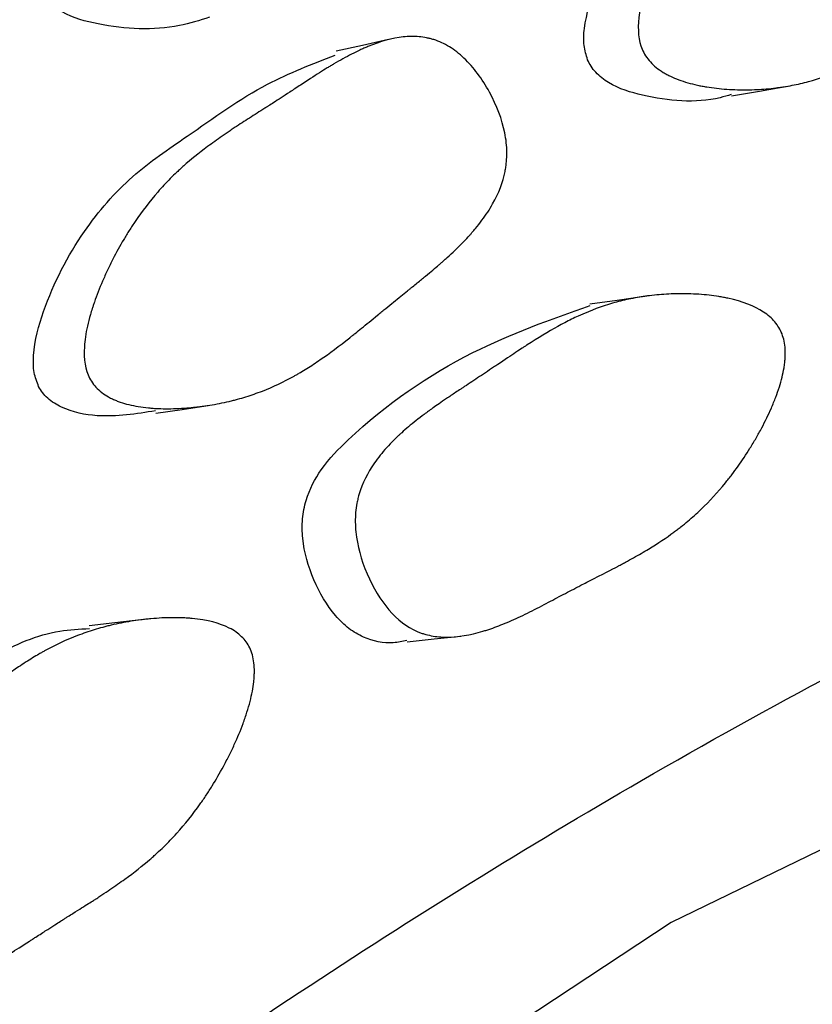
# Model space of a CAD drawing. Units: millimetres. Extents: x 5 to 589, y 5 to 417.
# Drawn here: x 116 to 119, y 342 to 345 of the extents above; entities that cross this region are included whole.
import ezdxf

# ---------------------------------------------------------------- set-up
doc = ezdxf.new("R2010")
doc.units = ezdxf.units.MM
doc.header["$LTSCALE"] = 2

msp = doc.modelspace()

# ---------------------------------------------------------------- linework, layer by layer
at = {"color": 7, "linetype": 'Continuous', "lineweight": 25, "flags": 128}
for points in [[(117.7176, 344.9848), (117.6309, 344.9656), (117.5442, 344.9464)], [(118.8576, 344.7978), (118.9507, 344.8141), (119.0439, 344.8303)], [(133.8962, 328.3524), (134.029, 328.9884), (134.3016, 331.171), (134.372, 333.2345), (134.2482, 335.1889), (133.9329, 336.9985), (133.4177, 338.6628), (132.7114, 340.1433), (131.828, 341.4114), (130.7885, 342.4408), (129.5958, 343.2437), (128.2721, 343.8061), (126.8113, 344.1219), (125.2426, 344.183), (123.5953, 343.987), (121.1579, 343.2668), (118.6569, 342.0535), (116.4389, 340.5905), (114.2649, 338.7972), (112.1786, 336.702), (110.2222, 334.35), (108.8006, 332.3473)], [(118.5684, 344.1323), (118.4774, 344.1192), (118.3864, 344.106)], [(116.9446, 343.7445), (117.0317, 343.7573), (117.1187, 343.7702)], [(116.8946, 343.0581), (116.809, 343.0485), (116.7235, 343.0388)], [(117.7798, 342.9853), (117.8691, 342.9948), (117.9583, 343.0042)]]:
    msp.add_lwpolyline(points, dxfattribs=at)
at = {"color": 7, "linetype": 'Continuous', "lineweight": 25}
for points, knots in [([(130.8333, 348.7), (130.4138, 349.0987), (129.4273, 350.0363), (127.9417, 350.7489), (126.48, 351.2141), (125.2682, 351.4479), (123.8275, 351.5408), (122.3103, 351.4543), (120.7353, 351.1862), (119.1281, 350.7401), (117.4849, 350.1178), (115.807, 349.3128), (114.1287, 348.3404), (112.4789, 347.2219), (110.8528, 345.9641), (109.2401, 344.555), (107.6627, 343.0085), (106.1468, 341.349), (104.6872, 339.5746), (103.2885, 337.6834), (101.978, 335.7108), (100.7758, 333.6924), (99.6746, 331.6258), (98.6719, 329.4996), (97.7863, 327.3498), (97.0305, 325.2121), (96.3987, 323.0808), (95.8936, 320.9499), (95.5255, 318.8529), (95.3, 316.8249), (95.2122, 314.8587), (95.2668, 312.9544), (95.4773, 311.0215), (95.8719, 309.1065), (96.4495, 307.3574), (97.1538, 305.8623), (97.9538, 304.5919), (98.8897, 303.4679), (99.9476, 302.5375), (100.7927, 301.9384), (101.3024, 301.7058), (101.4044, 301.6593)], [0, 0, 0, 0, 0.031833, 0.074871, 0.091696, 0.11661, 0.141524, 0.167146, 0.192768, 0.217955, 0.243142, 0.26908, 0.295017, 0.319948, 0.34488, 0.370517, 0.396153, 0.421347, 0.446542, 0.472486, 0.498431, 0.523483, 0.548536, 0.574307, 0.600078, 0.625089, 0.6501, 0.675833, 0.701567, 0.726663, 0.75176, 0.777594, 0.803429, 0.83375, 0.864377, 0.890051, 0.915725, 0.942194, 0.968664, 0.993727, 1, 1, 1, 1]), ([(118.5608, 344.953), (118.5487, 344.9819), (118.545, 345.0169), (118.5522, 345.0788), (118.5567, 345.1009), (118.5667, 345.1364), (118.5706, 345.1486), (118.5772, 345.1675), (118.5795, 345.1739), (118.5832, 345.1836), (118.5845, 345.1869), (118.5871, 345.1935), (118.5887, 345.1974), (118.5987, 345.2219), (118.6088, 345.2439), (118.6256, 345.2775), (118.6316, 345.2887), (118.6409, 345.3057), (118.644, 345.3114), (118.6505, 345.3228), (118.6542, 345.3291), (118.6695, 345.355), (118.6822, 345.3749), (118.7016, 345.4037), (118.7082, 345.4131), (118.7182, 345.4269), (118.7215, 345.4314), (118.7283, 345.4404), (118.7321, 345.4454), (118.7594, 345.4805), (118.7853, 345.5098), (118.8267, 345.5507), (118.8409, 345.5638), (118.8628, 345.5827), (118.8702, 345.5889), (118.8815, 345.598), (118.8853, 345.601), (118.891, 345.6055), (118.8929, 345.6069), (118.8967, 345.6099), (118.8991, 345.6117), (118.9236, 345.6301), (118.9504, 345.6482), (118.9962, 345.6765), (119.0124, 345.686), (119.038, 345.7007), (119.0468, 345.7056), (119.0603, 345.713), (119.0649, 345.7155), (119.0742, 345.7205), (119.0796, 345.7234), (119.0997, 345.734), (119.116, 345.7426), (119.141, 345.7556), (119.1494, 345.7599), (119.162, 345.7664), (119.1663, 345.7685), (119.1726, 345.7718), (119.1748, 345.7729), (119.178, 345.7745), (119.179, 345.7751), (119.1812, 345.7761), (119.1827, 345.7769), (119.1934, 345.7824), (119.2073, 345.7896), (119.2338, 345.8036), (119.2436, 345.8088), (119.2596, 345.8174), (119.2652, 345.8203), (119.2769, 345.8266), (119.2834, 345.83), (119.3128, 345.8457), (119.3338, 345.8567), (119.3614, 345.8707), (119.37, 345.875), (119.3819, 345.8809), (119.3857, 345.8827), (119.3912, 345.8853), (119.393, 345.8862), (119.3956, 345.8874), (119.3965, 345.8879), (119.3982, 345.8887), (119.3986, 345.8888), (119.4206, 345.8991), (119.4402, 345.9076), (119.4682, 345.9186), (119.4772, 345.9219), (119.4904, 345.9265), (119.4947, 345.9279), (119.5011, 345.93), (119.5032, 345.9307), (119.5074, 345.932), (119.509, 345.9325), (119.5531, 345.9457), (119.5916, 345.9516), (119.6448, 345.951), (119.6618, 345.9492), (119.6861, 345.9441), (119.694, 345.942), (119.7055, 345.9383), (119.7094, 345.937), (119.7169, 345.9341), (119.72, 345.9328), (119.7413, 345.9233), (119.7576, 345.9135), (119.7888, 345.8894), (119.8034, 345.8756), (119.8327, 345.8418), (119.8463, 345.8233), (119.8715, 345.783), (119.8828, 345.7618), (119.9154, 345.6902), (119.9293, 345.6438), (119.9386, 345.5764), (119.9397, 345.5551), (119.9383, 345.5236), (119.9373, 345.5132), (119.935, 345.4978), (119.9341, 345.4927), (119.932, 345.4825), (119.9307, 345.4767), (119.9209, 345.4379), (119.9057, 345.404), (119.8734, 345.3541), (119.8611, 345.3376), (119.8401, 345.313), (119.8327, 345.3049), (119.821, 345.2927), (119.817, 345.2886), (119.8109, 345.2826), (119.8088, 345.2805), (119.8046, 345.2765), (119.8021, 345.2741), (119.7867, 345.2597), (119.7717, 345.2466), (119.747, 345.2264), (119.7384, 345.2196), (119.725, 345.2093), (119.7204, 345.2058), (119.7134, 345.2006), (119.7111, 345.1988), (119.7075, 345.1962), (119.7063, 345.1953), (119.7039, 345.1935), (119.7023, 345.1923), (119.6891, 345.1827), (119.6742, 345.1721), (119.6479, 345.1539), (119.6385, 345.1475), (119.6234, 345.1372), (119.6182, 345.1337), (119.6102, 345.1283), (119.6074, 345.1264), (119.6033, 345.1237), (119.6019, 345.1227), (119.5991, 345.1208), (119.5972, 345.1195), (119.5821, 345.1094), (119.5666, 345.0989), (119.5416, 345.0818), (119.5329, 345.0759), (119.515, 345.0636), (119.5061, 345.0575), (119.4761, 345.0368), (119.4584, 345.0246), (119.435, 345.0087), (119.4277, 345.0038), (119.4177, 344.997), (119.4144, 344.9948), (119.4098, 344.9917), (119.4083, 344.9907), (119.4054, 344.9888), (119.4047, 344.9883), (119.368, 344.9641), (119.3353, 344.9439), (119.289, 344.9178), (119.2741, 344.9098), (119.2523, 344.8989), (119.2452, 344.8954), (119.2346, 344.8904), (119.2312, 344.8888), (119.226, 344.8864), (119.2243, 344.8856), (119.2208, 344.8841), (119.2196, 344.8836), (119.1833, 344.8677), (119.1485, 344.8554), (119.0953, 344.8409), (119.0774, 344.8367), (119.0503, 344.8314), (119.0412, 344.8298), (119.0276, 344.8276), (119.023, 344.827), (119.0138, 344.8257), (119.0099, 344.8252), (118.9838, 344.822), (118.9627, 344.8203), (118.9308, 344.8188), (118.9201, 344.8185), (118.904, 344.8183), (118.8986, 344.8183), (118.8878, 344.8184), (118.883, 344.8185), (118.853, 344.8193), (118.83, 344.8208), (118.7969, 344.8246), (118.7861, 344.8261), (118.7702, 344.8287), (118.765, 344.8296), (118.7546, 344.8315), (118.7501, 344.8325), (118.7219, 344.8386), (118.7011, 344.8446), (118.6727, 344.8552), (118.6637, 344.859), (118.6509, 344.8652), (118.6467, 344.8673), (118.6386, 344.8717), (118.6352, 344.8736), (118.6139, 344.8866), (118.5996, 344.8981), (118.5762, 344.9237), (118.5668, 344.9386), (118.5608, 344.953)], [0, 0, 0, 0, 0.03125, 0.03125, 0.046875, 0.046875, 0.054688, 0.054688, 0.058594, 0.058594, 0.060547, 0.060547, 0.0625, 0.0625, 0.078125, 0.078125, 0.085938, 0.085938, 0.089844, 0.089844, 0.09375, 0.09375, 0.109375, 0.109375, 0.117188, 0.117188, 0.121094, 0.121094, 0.125, 0.125, 0.15625, 0.15625, 0.171875, 0.171875, 0.179688, 0.179688, 0.183594, 0.183594, 0.185547, 0.185547, 0.1875, 0.1875, 0.21875, 0.21875, 0.234375, 0.234375, 0.242188, 0.242188, 0.246094, 0.246094, 0.25, 0.25, 0.265625, 0.265625, 0.273438, 0.273438, 0.277344, 0.277344, 0.279297, 0.279297, 0.280273, 0.280273, 0.28125, 0.28125, 0.296875, 0.296875, 0.304688, 0.304688, 0.308594, 0.308594, 0.3125, 0.3125, 0.328125, 0.328125, 0.335938, 0.335938, 0.339844, 0.339844, 0.341797, 0.341797, 0.342773, 0.342773, 0.34375, 0.34375, 0.359375, 0.359375, 0.367188, 0.367188, 0.371094, 0.371094, 0.373047, 0.373047, 0.375, 0.375, 0.40625, 0.40625, 0.421875, 0.421875, 0.429688, 0.429688, 0.433594, 0.433594, 0.4375, 0.4375, 0.453125, 0.453125, 0.46875, 0.46875, 0.484375, 0.484375, 0.5, 0.5, 0.53125, 0.53125, 0.546875, 0.546875, 0.554688, 0.554688, 0.558594, 0.558594, 0.5625, 0.5625, 0.59375, 0.59375, 0.609375, 0.609375, 0.617188, 0.617188, 0.621094, 0.621094, 0.623047, 0.623047, 0.625, 0.625, 0.640625, 0.640625, 0.648438, 0.648438, 0.652344, 0.652344, 0.654297, 0.654297, 0.655273, 0.655273, 0.65625, 0.65625, 0.671875, 0.671875, 0.679688, 0.679688, 0.683594, 0.683594, 0.685547, 0.685547, 0.686523, 0.686523, 0.6875, 0.6875, 0.703125, 0.703125, 0.710938, 0.710938, 0.71875, 0.71875, 0.734375, 0.734375, 0.742188, 0.742188, 0.746094, 0.746094, 0.748047, 0.748047, 0.75, 0.75, 0.78125, 0.78125, 0.796875, 0.796875, 0.804688, 0.804688, 0.808594, 0.808594, 0.810547, 0.810547, 0.8125, 0.8125, 0.84375, 0.84375, 0.859375, 0.859375, 0.867188, 0.867188, 0.871094, 0.871094, 0.875, 0.875, 0.890625, 0.890625, 0.898438, 0.898438, 0.902344, 0.902344, 0.90625, 0.90625, 0.921875, 0.921875, 0.929688, 0.929688, 0.933594, 0.933594, 0.9375, 0.9375, 0.953125, 0.953125, 0.960938, 0.960938, 0.964844, 0.964844, 0.96875, 0.96875, 0.984375, 0.984375, 1, 1, 1, 1]), ([(118.3794, 344.9181), (118.3747, 344.9337), (118.3644, 344.9678), (118.3695, 345.0552), (118.423, 345.2143), (118.539, 345.4067), (118.7114, 345.5781), (118.9276, 345.6948), (119.1322, 345.8195), (119.29, 345.8621), (119.3526, 345.879)], [0, 0, 0, 0, 0.027564, 0.059928, 0.147631, 0.330738, 0.488342, 0.640174, 0.857246, 1, 1, 1, 1]), ([(117.1232, 345.0591), (117.0902, 345.0488), (116.9724, 345.0122), (116.8034, 345.0206), (116.6544, 345.0606), (116.595, 345.1019), (116.5709, 345.1295), (116.5627, 345.1446), (116.5588, 345.1518)], [0, 0, 0, 0, 0.178515, 0.637849, 0.841275, 0.927337, 0.965176, 1, 1, 1, 1]), ([(116.7245, 343.8607), (116.7104, 343.8884), (116.7047, 343.9232), (116.7086, 343.9863), (116.712, 344.0092), (116.7203, 344.0461), (116.7236, 344.0588), (116.7293, 344.0786), (116.7313, 344.0854), (116.7346, 344.0956), (116.7357, 344.099), (116.738, 344.106), (116.7394, 344.1101), (116.7484, 344.1359), (116.7575, 344.1593), (116.773, 344.1951), (116.7784, 344.2071), (116.7871, 344.2254), (116.79, 344.2315), (116.7961, 344.2437), (116.7995, 344.2505), (116.8138, 344.2784), (116.8257, 344.3), (116.8441, 344.3313), (116.8503, 344.3415), (116.8598, 344.3566), (116.863, 344.3616), (116.8695, 344.3714), (116.8731, 344.3769), (116.8992, 344.4155), (116.9243, 344.4481), (116.9646, 344.4942), (116.9785, 344.5091), (117, 344.5308), (117.0073, 344.5379), (117.0184, 344.5484), (117.0221, 344.5519), (117.0277, 344.557), (117.0296, 344.5588), (117.0334, 344.5622), (117.0358, 344.5643), (117.06, 344.5858), (117.0865, 344.6072), (117.1321, 344.6411), (117.1482, 344.6527), (117.1738, 344.6705), (117.1826, 344.6765), (117.1961, 344.6856), (117.2007, 344.6886), (117.2099, 344.6947), (117.2153, 344.6983), (117.2354, 344.7114), (117.2518, 344.722), (117.2767, 344.738), (117.2851, 344.7434), (117.2978, 344.7515), (117.3021, 344.7542), (117.3085, 344.7582), (117.3106, 344.7596), (117.3138, 344.7616), (117.3149, 344.7623), (117.317, 344.7636), (117.3186, 344.7646), (117.3293, 344.7713), (117.3432, 344.7803), (117.3697, 344.7976), (117.3795, 344.804), (117.3956, 344.8145), (117.4012, 344.8182), (117.4128, 344.8259), (117.4193, 344.8302), (117.4487, 344.8495), (117.4697, 344.863), (117.4974, 344.8805), (117.506, 344.8859), (117.518, 344.8932), (117.5218, 344.8955), (117.5273, 344.8989), (117.5291, 344.8999), (117.5318, 344.9015), (117.5326, 344.902), (117.5344, 344.903), (117.5347, 344.9033), (117.5568, 344.9163), (117.5766, 344.9272), (117.6048, 344.9416), (117.6139, 344.9461), (117.6273, 344.9523), (117.6317, 344.9543), (117.6381, 344.9571), (117.6403, 344.958), (117.6445, 344.9599), (117.6461, 344.9605), (117.6909, 344.9792), (117.7302, 344.9898), (117.785, 344.9956), (117.8026, 344.9958), (117.8279, 344.9936), (117.8362, 344.9925), (117.8483, 344.9901), (117.8524, 344.9892), (117.8603, 344.9872), (117.8636, 344.9863), (117.886, 344.9793), (117.9033, 344.9714), (117.9368, 344.9508), (117.9526, 344.9387), (117.9847, 344.9081), (117.9997, 344.891), (118.0279, 344.8535), (118.0408, 344.8335), (118.0783, 344.7652), (118.0952, 344.7201), (118.1086, 344.6533), (118.1109, 344.6319), (118.1111, 344.6), (118.1107, 344.5894), (118.1092, 344.5736), (118.1085, 344.5683), (118.107, 344.5578), (118.106, 344.5518), (118.098, 344.5115), (118.0842, 344.4756), (118.0537, 344.4213), (118.0419, 344.4032), (118.0216, 344.376), (118.0145, 344.3668), (118.0031, 344.3532), (117.9992, 344.3486), (117.9932, 344.3417), (117.9912, 344.3394), (117.9871, 344.3349), (117.9846, 344.3321), (117.9696, 344.3158), (117.9548, 344.3008), (117.9304, 344.2775), (117.9219, 344.2696), (117.9087, 344.2575), (117.9042, 344.2535), (117.8973, 344.2474), (117.8949, 344.2453), (117.8914, 344.2423), (117.8902, 344.2412), (117.8879, 344.2392), (117.8862, 344.2378), (117.8732, 344.2265), (117.8584, 344.2141), (117.8323, 344.1926), (117.823, 344.1849), (117.808, 344.1728), (117.8028, 344.1686), (117.7948, 344.1622), (117.7921, 344.16), (117.788, 344.1567), (117.7866, 344.1556), (117.7839, 344.1533), (117.7819, 344.1518), (117.7667, 344.1396), (117.7513, 344.1271), (117.7264, 344.1069), (117.7179, 344.0999), (117.7002, 344.0854), (117.6915, 344.0784), (117.6618, 344.0539), (117.6441, 344.0394), (117.6209, 344.0206), (117.6137, 344.0148), (117.6037, 344.0068), (117.6006, 344.0042), (117.596, 344.0006), (117.5945, 343.9994), (117.5923, 343.9976), (117.5916, 343.9971), (117.5902, 343.9959), (117.5899, 343.9957), (117.5545, 343.9677), (117.5219, 343.9435), (117.4758, 343.9117), (117.4608, 343.9018), (117.4391, 343.8882), (117.4319, 343.8838), (117.4214, 343.8776), (117.4179, 343.8755), (117.4127, 343.8725), (117.411, 343.8715), (117.4075, 343.8696), (117.4063, 343.8689), (117.3698, 343.8486), (117.3347, 343.832), (117.2808, 343.8111), (117.2626, 343.8047), (117.235, 343.7962), (117.2258, 343.7935), (117.2118, 343.7897), (117.2072, 343.7884), (117.1978, 343.7861), (117.1938, 343.7851), (117.1671, 343.7788), (117.1455, 343.7745), (117.1127, 343.7692), (117.1018, 343.7677), (117.0852, 343.7656), (117.0797, 343.765), (117.0685, 343.7638), (117.0636, 343.7633), (117.0327, 343.7605), (117.009, 343.7594), (116.9747, 343.7592), (116.9635, 343.7595), (116.947, 343.7602), (116.9416, 343.7605), (116.9308, 343.7612), (116.9261, 343.7616), (116.8967, 343.7645), (116.875, 343.7681), (116.8452, 343.7754), (116.8357, 343.7782), (116.8222, 343.7829), (116.8178, 343.7845), (116.8092, 343.788), (116.8055, 343.7896), (116.783, 343.8001), (116.7676, 343.81), (116.7421, 343.8331), (116.7316, 343.8469), (116.7245, 343.8607)], [0, 0, 0, 0, 0.03125, 0.03125, 0.046875, 0.046875, 0.054688, 0.054688, 0.058594, 0.058594, 0.060547, 0.060547, 0.0625, 0.0625, 0.078125, 0.078125, 0.085938, 0.085938, 0.089844, 0.089844, 0.09375, 0.09375, 0.109375, 0.109375, 0.117188, 0.117188, 0.121094, 0.121094, 0.125, 0.125, 0.15625, 0.15625, 0.171875, 0.171875, 0.179688, 0.179688, 0.183594, 0.183594, 0.185547, 0.185547, 0.1875, 0.1875, 0.21875, 0.21875, 0.234375, 0.234375, 0.242188, 0.242188, 0.246094, 0.246094, 0.25, 0.25, 0.265625, 0.265625, 0.273438, 0.273438, 0.277344, 0.277344, 0.279297, 0.279297, 0.280273, 0.280273, 0.28125, 0.28125, 0.296875, 0.296875, 0.304688, 0.304688, 0.308594, 0.308594, 0.3125, 0.3125, 0.328125, 0.328125, 0.335938, 0.335938, 0.339844, 0.339844, 0.341797, 0.341797, 0.342773, 0.342773, 0.34375, 0.34375, 0.359375, 0.359375, 0.367188, 0.367188, 0.371094, 0.371094, 0.373047, 0.373047, 0.375, 0.375, 0.40625, 0.40625, 0.421875, 0.421875, 0.429688, 0.429688, 0.433594, 0.433594, 0.4375, 0.4375, 0.453125, 0.453125, 0.46875, 0.46875, 0.484375, 0.484375, 0.5, 0.5, 0.53125, 0.53125, 0.546875, 0.546875, 0.554688, 0.554688, 0.558594, 0.558594, 0.5625, 0.5625, 0.59375, 0.59375, 0.609375, 0.609375, 0.617188, 0.617188, 0.621094, 0.621094, 0.623047, 0.623047, 0.625, 0.625, 0.640625, 0.640625, 0.648438, 0.648438, 0.652344, 0.652344, 0.654297, 0.654297, 0.655273, 0.655273, 0.65625, 0.65625, 0.671875, 0.671875, 0.679688, 0.679688, 0.683594, 0.683594, 0.685547, 0.685547, 0.686523, 0.686523, 0.6875, 0.6875, 0.703125, 0.703125, 0.710938, 0.710938, 0.71875, 0.71875, 0.734375, 0.734375, 0.742188, 0.742188, 0.746094, 0.746094, 0.748047, 0.748047, 0.749023, 0.749023, 0.75, 0.75, 0.78125, 0.78125, 0.796875, 0.796875, 0.804688, 0.804688, 0.808594, 0.808594, 0.810547, 0.810547, 0.8125, 0.8125, 0.84375, 0.84375, 0.859375, 0.859375, 0.867188, 0.867188, 0.871094, 0.871094, 0.875, 0.875, 0.890625, 0.890625, 0.898438, 0.898438, 0.902344, 0.902344, 0.90625, 0.90625, 0.921875, 0.921875, 0.929688, 0.929688, 0.933594, 0.933594, 0.9375, 0.9375, 0.953125, 0.953125, 0.960938, 0.960938, 0.964844, 0.964844, 0.96875, 0.96875, 0.984375, 0.984375, 1, 1, 1, 1]), ([(116.5554, 343.833), (116.5496, 343.8482), (116.5371, 343.8813), (116.5374, 343.9699), (116.5836, 344.1364), (116.6921, 344.344), (116.8601, 344.5371), (117.076, 344.6808), (117.2915, 344.8378), (117.4645, 344.9039), (117.5407, 344.9331)], [0, 0, 0, 0, 0.026819, 0.058303, 0.143604, 0.321722, 0.475035, 0.622728, 0.833863, 1, 1, 1, 1]), ([(118.8565, 344.8023), (118.8443, 344.7987), (118.7503, 344.7713), (118.6094, 344.7843), (118.4684, 344.8254), (118.4127, 344.8675), (118.3904, 344.8955), (118.383, 344.9108), (118.3794, 344.9181)], [0, 0, 0, 0, 0.077212, 0.593297, 0.82181, 0.918432, 0.960922, 1, 1, 1, 1]), ([(118.559, 305.3951), (117.9862, 305.0843), (116.8406, 304.4628), (114.9818, 303.7478), (113.2, 303.3134), (111.5242, 303.1719), (110.0472, 303.2583), (108.6178, 303.5893), (107.2649, 304.1816), (106.0465, 305.0196), (104.9853, 306.1049), (104.0921, 307.4191), (103.3844, 308.9379), (102.8769, 310.6464), (102.5651, 312.5126), (102.4481, 314.5247), (102.537, 316.664), (102.8282, 318.9014), (103.3183, 321.2042), (104.0087, 323.544), (104.8822, 325.8891), (105.9233, 328.2015), (107.1215, 330.4508), (108.455, 332.6119), (110.0439, 334.8521), (111.9105, 337.0945), (114.0508, 339.2463), (116.2828, 341.0844), (118.656, 342.6518), (121.1277, 343.8494), (123.3877, 344.5203), (125.3113, 344.7472), (126.9156, 344.6846), (128.4095, 344.3631), (129.772, 343.7823), (130.9918, 342.9611), (132.0641, 341.9019), (132.966, 340.6048), (133.6884, 339.0907), (134.2162, 337.3907), (134.5388, 335.5248), (134.668, 333.5268), (134.5874, 331.399), (134.393, 329.6252), (134.1574, 328.5484), (134.0901, 328.2405)], [0, 0, 0, 0, 0.021519, 0.043037, 0.07063, 0.091015, 0.1114, 0.1339, 0.15647, 0.178971, 0.201689, 0.22448, 0.247197, 0.269669, 0.292213, 0.314688, 0.337362, 0.36011, 0.382783, 0.405486, 0.428262, 0.450967, 0.473415, 0.495933, 0.51838, 0.54689, 0.5754, 0.603889, 0.632379, 0.664536, 0.696692, 0.719403, 0.742188, 0.764901, 0.787359, 0.809886, 0.832343, 0.855097, 0.877925, 0.900678, 0.923143, 0.945677, 0.968142, 0.990889, 1, 1, 1, 1]), ([(119.0253, 344.0077), (119.0313, 343.9925), (119.0348, 343.9755), (119.0364, 343.9473), (119.0364, 343.9375), (119.0354, 343.922), (119.0349, 343.9168), (119.0337, 343.906), (119.0328, 343.8999), (119.0286, 343.8749), (119.0235, 343.8538), (119.013, 343.8204), (119.009, 343.809), (119.0023, 343.7915), (119, 343.7856), (118.9951, 343.7737), (118.9923, 343.767), (118.9804, 343.7397), (118.9697, 343.7177), (118.9519, 343.6843), (118.9457, 343.6731), (118.9359, 343.6562), (118.9325, 343.6505), (118.9257, 343.6392), (118.9219, 343.633), (118.9059, 343.6072), (118.8927, 343.5874), (118.8723, 343.5587), (118.8655, 343.5493), (118.855, 343.5355), (118.8515, 343.531), (118.8444, 343.5219), (118.8405, 343.517), (118.812, 343.4818), (118.7851, 343.4526), (118.7422, 343.4116), (118.7275, 343.3985), (118.7048, 343.3794), (118.6972, 343.3732), (118.6855, 343.364), (118.6816, 343.361), (118.6757, 343.3565), (118.6737, 343.355), (118.6698, 343.3521), (118.6673, 343.3503), (118.6412, 343.3311), (118.6132, 343.3126), (118.5661, 343.284), (118.5495, 343.2743), (118.5233, 343.2596), (118.5144, 343.2547), (118.5006, 343.2473), (118.496, 343.2448), (118.489, 343.241), (118.4866, 343.2398), (118.4831, 343.2379), (118.4819, 343.2372), (118.4795, 343.236), (118.4775, 343.235), (118.463, 343.2273), (118.4311, 343.211), (118.3749, 343.1821), (118.3684, 343.1788), (118.3548, 343.1718), (118.3515, 343.1701), (118.3378, 343.163), (118.3286, 343.1583), (118.301, 343.1439), (118.2823, 343.1341), (118.2541, 343.1192), (118.2446, 343.1142), (118.2256, 343.1041), (118.2139, 343.0979), (118.1819, 343.0816), (118.1613, 343.0716), (118.1217, 343.0537), (118.1026, 343.0457), (118.0751, 343.0351), (118.0661, 343.0319), (118.0529, 343.0273), (118.0485, 343.0259), (118.0421, 343.0238), (118.0399, 343.0231), (118.0357, 343.0218), (118.0341, 343.0213), (117.9884, 343.0075), (117.9487, 343.001), (117.894, 343.0008), (117.8765, 343.0024), (117.8516, 343.0072), (117.8435, 343.0092), (117.8317, 343.0128), (117.8278, 343.0141), (117.8201, 343.0169), (117.8168, 343.0182), (117.7785, 343.0348), (117.7477, 343.0581), (117.6909, 343.1249), (117.667, 343.164), (117.6264, 343.259), (117.6139, 343.3052), (117.6071, 343.3725), (117.6068, 343.3939), (117.6096, 343.4254), (117.6111, 343.4359), (117.614, 343.4514), (117.6152, 343.4565), (117.6177, 343.4667), (117.6193, 343.4726), (117.6309, 343.5114), (117.6478, 343.5456), (117.6831, 343.5963), (117.6965, 343.6132), (117.7191, 343.6383), (117.727, 343.6466), (117.7395, 343.6591), (117.7438, 343.6632), (117.7504, 343.6694), (117.7526, 343.6715), (117.7571, 343.6756), (117.7598, 343.6781), (117.7759, 343.6926), (117.7918, 343.7059), (117.8179, 343.7266), (117.827, 343.7336), (117.8413, 343.7442), (117.8461, 343.7478), (117.8535, 343.7532), (117.856, 343.755), (117.8598, 343.7578), (117.8611, 343.7587), (117.8636, 343.7605), (117.8655, 343.7618), (117.8774, 343.7703), (117.8923, 343.7806), (117.9199, 343.7993), (117.9299, 343.806), (117.9464, 343.817), (117.9521, 343.8208), (117.961, 343.8267), (117.964, 343.8286), (117.9686, 343.8317), (117.9702, 343.8327), (117.9733, 343.8348), (117.9755, 343.8362), (117.9926, 343.8475), (118.0094, 343.8586), (118.0355, 343.876), (118.0444, 343.8819), (118.0579, 343.891), (118.0625, 343.8941), (118.0693, 343.8987), (118.0716, 343.9002), (118.0763, 343.9033), (118.078, 343.9045), (118.1043, 343.9222), (118.124, 343.9354), (118.1483, 343.9515), (118.1555, 343.9563), (118.165, 343.9625), (118.1679, 343.9644), (118.172, 343.967), (118.1733, 343.9679), (118.1751, 343.9691), (118.1757, 343.9695), (118.1769, 343.9703), (118.1769, 343.9703), (118.2143, 343.9944), (118.2484, 344.0148), (118.2961, 344.041), (118.3114, 344.0491), (118.3335, 344.06), (118.3408, 344.0635), (118.3515, 344.0684), (118.355, 344.07), (118.3602, 344.0723), (118.3619, 344.0731), (118.3654, 344.0746), (118.3666, 344.0751), (118.4037, 344.091), (118.4392, 344.1034), (118.4933, 344.118), (118.5115, 344.1223), (118.539, 344.1276), (118.5482, 344.1292), (118.5621, 344.1314), (118.5667, 344.1321), (118.576, 344.1334), (118.58, 344.1339), (118.6064, 344.1372), (118.6277, 344.139), (118.6598, 344.1405), (118.6705, 344.1408), (118.6867, 344.141), (118.6921, 344.141), (118.7029, 344.141), (118.7077, 344.1409), (118.7379, 344.1402), (118.761, 344.1387), (118.794, 344.135), (118.8048, 344.1336), (118.8204, 344.131), (118.8256, 344.1301), (118.8333, 344.1287), (118.8358, 344.1282), (118.8408, 344.1272), (118.8428, 344.1268), (118.8945, 344.1156), (118.9337, 344.1003), (118.9786, 344.0706), (118.9912, 344.0596), (119.0117, 344.0353), (119.0194, 344.0229), (119.0253, 344.0077)], [0, 0, 0, 0, 0.015625, 0.015625, 0.023438, 0.023438, 0.027344, 0.027344, 0.03125, 0.03125, 0.046875, 0.046875, 0.054688, 0.054688, 0.058594, 0.058594, 0.0625, 0.0625, 0.078125, 0.078125, 0.085938, 0.085938, 0.089844, 0.089844, 0.09375, 0.09375, 0.109375, 0.109375, 0.117188, 0.117188, 0.121094, 0.121094, 0.125, 0.125, 0.15625, 0.15625, 0.171875, 0.171875, 0.179688, 0.179688, 0.183594, 0.183594, 0.185547, 0.185547, 0.1875, 0.1875, 0.21875, 0.21875, 0.234375, 0.234375, 0.242188, 0.242188, 0.246094, 0.246094, 0.248047, 0.248047, 0.249023, 0.249023, 0.25, 0.25, 0.28125, 0.28125, 0.285156, 0.285156, 0.289062, 0.289062, 0.296875, 0.296875, 0.3125, 0.3125, 0.320312, 0.320312, 0.328125, 0.328125, 0.34375, 0.34375, 0.359375, 0.359375, 0.367188, 0.367188, 0.371094, 0.371094, 0.373047, 0.373047, 0.375, 0.375, 0.40625, 0.40625, 0.421875, 0.421875, 0.429688, 0.429688, 0.433594, 0.433594, 0.4375, 0.4375, 0.46875, 0.46875, 0.5, 0.5, 0.53125, 0.53125, 0.546875, 0.546875, 0.554688, 0.554688, 0.558594, 0.558594, 0.5625, 0.5625, 0.59375, 0.59375, 0.609375, 0.609375, 0.617188, 0.617188, 0.621094, 0.621094, 0.623047, 0.623047, 0.625, 0.625, 0.640625, 0.640625, 0.648438, 0.648438, 0.652344, 0.652344, 0.654297, 0.654297, 0.655273, 0.655273, 0.65625, 0.65625, 0.671875, 0.671875, 0.679688, 0.679688, 0.683594, 0.683594, 0.685547, 0.685547, 0.686523, 0.686523, 0.6875, 0.6875, 0.703125, 0.703125, 0.710938, 0.710938, 0.714844, 0.714844, 0.716797, 0.716797, 0.71875, 0.71875, 0.734375, 0.734375, 0.742188, 0.742188, 0.746094, 0.746094, 0.748047, 0.748047, 0.749023, 0.749023, 0.75, 0.75, 0.78125, 0.78125, 0.796875, 0.796875, 0.804688, 0.804688, 0.808594, 0.808594, 0.810547, 0.810547, 0.8125, 0.8125, 0.84375, 0.84375, 0.859375, 0.859375, 0.867188, 0.867188, 0.871094, 0.871094, 0.875, 0.875, 0.890625, 0.890625, 0.898438, 0.898438, 0.902344, 0.902344, 0.90625, 0.90625, 0.921875, 0.921875, 0.929688, 0.929688, 0.933594, 0.933594, 0.935547, 0.935547, 0.9375, 0.9375, 0.96875, 0.96875, 0.984375, 0.984375, 1, 1, 1, 1]), ([(117.7791, 342.9894), (117.7641, 342.9863), (117.7166, 342.9763), (117.6487, 342.9908), (117.5847, 343.0279), (117.5239, 343.0874), (117.4653, 343.1875), (117.4315, 343.3024), (117.43, 343.3937), (117.4459, 343.4747), (117.4961, 343.5692), (117.6754, 343.7511), (117.9726, 343.9552), (118.2562, 344.0556), (118.3876, 344.1021)], [0, 0, 0, 0, 0.026787, 0.084621, 0.115187, 0.146905, 0.215065, 0.281992, 0.312138, 0.34214, 0.399431, 0.47129, 0.755023, 1, 1, 1, 1]), ([(116.9439, 343.7524), (116.8795, 343.7421), (116.7761, 343.7255), (116.6521, 343.7505), (116.5925, 343.786), (116.568, 343.8116), (116.5595, 343.8261), (116.5554, 343.833)], [0, 0, 0, 0, 0.481312, 0.772741, 0.895969, 0.950157, 1, 1, 1, 1]), ([(117.2566, 342.9653), (117.2637, 342.9508), (117.2683, 342.9341), (117.2716, 342.906), (117.2722, 342.8961), (117.2721, 342.8805), (117.2719, 342.8752), (117.2712, 342.8642), (117.2707, 342.858), (117.2679, 342.8324), (117.2638, 342.8105), (117.2549, 342.7758), (117.2515, 342.7639), (117.2457, 342.7456), (117.2437, 342.7394), (117.2393, 342.7268), (117.2368, 342.7197), (117.2261, 342.691), (117.2164, 342.6676), (117.2001, 342.632), (117.1943, 342.62), (117.1852, 342.6019), (117.1821, 342.5958), (117.1758, 342.5837), (117.1722, 342.577), (117.1572, 342.5493), (117.1448, 342.5278), (117.1255, 342.4967), (117.119, 342.4864), (117.1091, 342.4714), (117.1057, 342.4664), (117.099, 342.4566), (117.0952, 342.4511), (117.0679, 342.4126), (117.0419, 342.3802), (117.0002, 342.3342), (116.9858, 342.3193), (116.9635, 342.2976), (116.956, 342.2905), (116.9445, 342.28), (116.9407, 342.2765), (116.9349, 342.2713), (116.9329, 342.2696), (116.929, 342.2662), (116.9266, 342.2641), (116.9009, 342.2419), (116.8732, 342.2202), (116.8263, 342.1862), (116.8098, 342.1746), (116.7837, 342.1569), (116.7748, 342.1509), (116.761, 342.1418), (116.7564, 342.1388), (116.7494, 342.1342), (116.747, 342.1327), (116.7435, 342.1304), (116.7423, 342.1296), (116.7399, 342.1281), (116.7381, 342.1269), (116.7285, 342.1208), (116.7154, 342.1125), (116.6897, 342.0962), (116.6801, 342.0902), (116.6641, 342.0802), (116.6586, 342.0767), (116.6498, 342.0712), (116.6468, 342.0693), (116.6423, 342.0664), (116.6407, 342.0654), (116.6384, 342.064), (116.6376, 342.0635), (116.6361, 342.0625), (116.6347, 342.0617), (116.6273, 342.057), (116.6146, 342.0489), (116.5871, 342.0313), (116.5766, 342.0246), (116.5586, 342.013), (116.5523, 342.009), (116.5423, 342.0025), (116.5389, 342.0003), (116.5319, 341.9958), (116.5275, 341.9929), (116.5013, 341.976), (116.48, 341.9625), (116.4512, 341.9446), (116.4421, 341.939), (116.4292, 341.9312), (116.4251, 341.9287), (116.419, 341.9251), (116.417, 341.924), (116.4131, 341.9217), (116.4119, 341.921), (116.3878, 341.907), (116.3673, 341.8959), (116.3381, 341.881), (116.3285, 341.8764), (116.3146, 341.87), (116.31, 341.8679), (116.3033, 341.8649), (116.301, 341.8639), (116.2966, 341.862), (116.2949, 341.8613), (116.2487, 341.8421), (116.2083, 341.8309), (116.1521, 341.8243), (116.1341, 341.8239), (116.1083, 341.8257), (116.0999, 341.8268), (116.0875, 341.8291), (116.0834, 341.8299), (116.0754, 341.8318), (116.0719, 341.8327), (116.0316, 341.8449), (115.9986, 341.8647), (115.9363, 341.925), (115.9094, 341.9615), (115.8621, 342.052), (115.8465, 342.0969), (115.8355, 342.1635), (115.834, 342.1849), (115.835, 342.2168), (115.8359, 342.2274), (115.8381, 342.2433), (115.8389, 342.2486), (115.8409, 342.2591), (115.8422, 342.2652), (115.8518, 342.3053), (115.8672, 342.3415), (115.9005, 342.3964), (115.9133, 342.4148), (115.935, 342.4425), (115.9427, 342.4518), (115.9548, 342.4657), (115.959, 342.4704), (115.9654, 342.4774), (115.9675, 342.4797), (115.9719, 342.4844), (115.9746, 342.4872), (115.9903, 342.5035), (116.0058, 342.5187), (116.0314, 342.5424), (116.0404, 342.5504), (116.0544, 342.5628), (116.0592, 342.5669), (116.0665, 342.5732), (116.069, 342.5753), (116.0727, 342.5784), (116.0739, 342.5795), (116.0765, 342.5816), (116.0783, 342.5832), (116.09, 342.593), (116.1047, 342.605), (116.1319, 342.6268), (116.1419, 342.6348), (116.1582, 342.6477), (116.1638, 342.6521), (116.1726, 342.6591), (116.1756, 342.6614), (116.1802, 342.665), (116.1817, 342.6662), (116.1849, 342.6687), (116.187, 342.6703), (116.2039, 342.6836), (116.2205, 342.6966), (116.2463, 342.7171), (116.2551, 342.7241), (116.2685, 342.7347), (116.273, 342.7383), (116.2798, 342.7438), (116.2821, 342.7456), (116.2867, 342.7493), (116.2884, 342.7506), (116.3143, 342.7714), (116.3339, 342.7869), (116.3579, 342.8059), (116.365, 342.8115), (116.3744, 342.8188), (116.3773, 342.8211), (116.3813, 342.8242), (116.3826, 342.8252), (116.3845, 342.8266), (116.3851, 342.8271), (116.3863, 342.828), (116.3863, 342.828), (116.4233, 342.8565), (116.4571, 342.8809), (116.5046, 342.9128), (116.5199, 342.9226), (116.542, 342.9362), (116.5493, 342.9405), (116.5599, 342.9467), (116.5635, 342.9487), (116.5687, 342.9516), (116.5704, 342.9526), (116.5739, 342.9545), (116.5751, 342.9552), (116.6123, 342.9755), (116.6481, 342.992), (116.7029, 343.013), (116.7214, 343.0194), (116.7493, 343.028), (116.7587, 343.0307), (116.7729, 343.0346), (116.7776, 343.0358), (116.787, 343.0382), (116.7912, 343.0392), (116.8181, 343.0455), (116.8398, 343.0498), (116.8728, 343.0552), (116.8838, 343.0568), (116.9004, 343.0589), (116.906, 343.0595), (116.9171, 343.0607), (116.922, 343.0612), (116.9532, 343.0641), (116.977, 343.0653), (117.0112, 343.0656), (117.0223, 343.0654), (117.0386, 343.0647), (117.044, 343.0644), (117.0519, 343.0639), (117.0546, 343.0637), (117.0598, 343.0633), (117.0618, 343.0631), (117.1157, 343.058), (117.157, 343.0473), (117.2049, 343.0229), (117.2185, 343.0133), (117.241, 342.9914), (117.2496, 342.9798), (117.2566, 342.9653)], [0, 0, 0, 0, 0.015625, 0.015625, 0.023438, 0.023438, 0.027344, 0.027344, 0.03125, 0.03125, 0.046875, 0.046875, 0.054688, 0.054688, 0.058594, 0.058594, 0.0625, 0.0625, 0.078125, 0.078125, 0.085938, 0.085938, 0.089844, 0.089844, 0.09375, 0.09375, 0.109375, 0.109375, 0.117188, 0.117188, 0.121094, 0.121094, 0.125, 0.125, 0.15625, 0.15625, 0.171875, 0.171875, 0.179688, 0.179688, 0.183594, 0.183594, 0.185547, 0.185547, 0.1875, 0.1875, 0.21875, 0.21875, 0.234375, 0.234375, 0.242188, 0.242188, 0.246094, 0.246094, 0.248047, 0.248047, 0.249023, 0.249023, 0.25, 0.25, 0.265625, 0.265625, 0.273438, 0.273438, 0.277344, 0.277344, 0.279297, 0.279297, 0.280273, 0.280273, 0.280762, 0.280762, 0.28125, 0.28125, 0.296875, 0.296875, 0.304688, 0.304688, 0.308594, 0.308594, 0.310547, 0.310547, 0.3125, 0.3125, 0.328125, 0.328125, 0.335938, 0.335938, 0.339844, 0.339844, 0.341797, 0.341797, 0.34375, 0.34375, 0.359375, 0.359375, 0.367188, 0.367188, 0.371094, 0.371094, 0.373047, 0.373047, 0.375, 0.375, 0.40625, 0.40625, 0.421875, 0.421875, 0.429688, 0.429688, 0.433594, 0.433594, 0.4375, 0.4375, 0.46875, 0.46875, 0.5, 0.5, 0.53125, 0.53125, 0.546875, 0.546875, 0.554688, 0.554688, 0.558594, 0.558594, 0.5625, 0.5625, 0.59375, 0.59375, 0.609375, 0.609375, 0.617188, 0.617188, 0.621094, 0.621094, 0.623047, 0.623047, 0.625, 0.625, 0.640625, 0.640625, 0.648438, 0.648438, 0.652344, 0.652344, 0.654297, 0.654297, 0.655273, 0.655273, 0.65625, 0.65625, 0.671875, 0.671875, 0.679688, 0.679688, 0.683594, 0.683594, 0.685547, 0.685547, 0.686523, 0.686523, 0.6875, 0.6875, 0.703125, 0.703125, 0.710938, 0.710938, 0.714844, 0.714844, 0.716797, 0.716797, 0.71875, 0.71875, 0.734375, 0.734375, 0.742188, 0.742188, 0.746094, 0.746094, 0.748047, 0.748047, 0.749023, 0.749023, 0.75, 0.75, 0.78125, 0.78125, 0.796875, 0.796875, 0.804688, 0.804688, 0.808594, 0.808594, 0.810547, 0.810547, 0.8125, 0.8125, 0.84375, 0.84375, 0.859375, 0.859375, 0.867188, 0.867188, 0.871094, 0.871094, 0.875, 0.875, 0.890625, 0.890625, 0.898438, 0.898438, 0.902344, 0.902344, 0.90625, 0.90625, 0.921875, 0.921875, 0.929688, 0.929688, 0.933594, 0.933594, 0.935547, 0.935547, 0.9375, 0.9375, 0.96875, 0.96875, 0.984375, 0.984375, 1, 1, 1, 1]), ([(116.0079, 341.8167), (116.0065, 341.8161), (115.9726, 341.8038), (115.9156, 341.8152), (115.848, 341.8435), (115.782, 341.8965), (115.7158, 341.9897), (115.6743, 342.1011), (115.6674, 342.1924), (115.679, 342.2755), (115.7253, 342.3755), (115.8403, 342.514), (116.0163, 342.6483), (116.2119, 342.8093), (116.408, 342.9462), (116.5813, 343.0228), (116.6911, 343.0279), (116.7241, 343.0294)], [0, 0, 0, 0, 0.002405, 0.057791, 0.08709, 0.117492, 0.182851, 0.24702, 0.275917, 0.304682, 0.359581, 0.428526, 0.57025, 0.700665, 0.819836, 0.945757, 1, 1, 1, 1])]:
    msp.add_open_spline(points, degree=3, knots=knots, dxfattribs=at)

doc.saveas('drawing.dxf')
